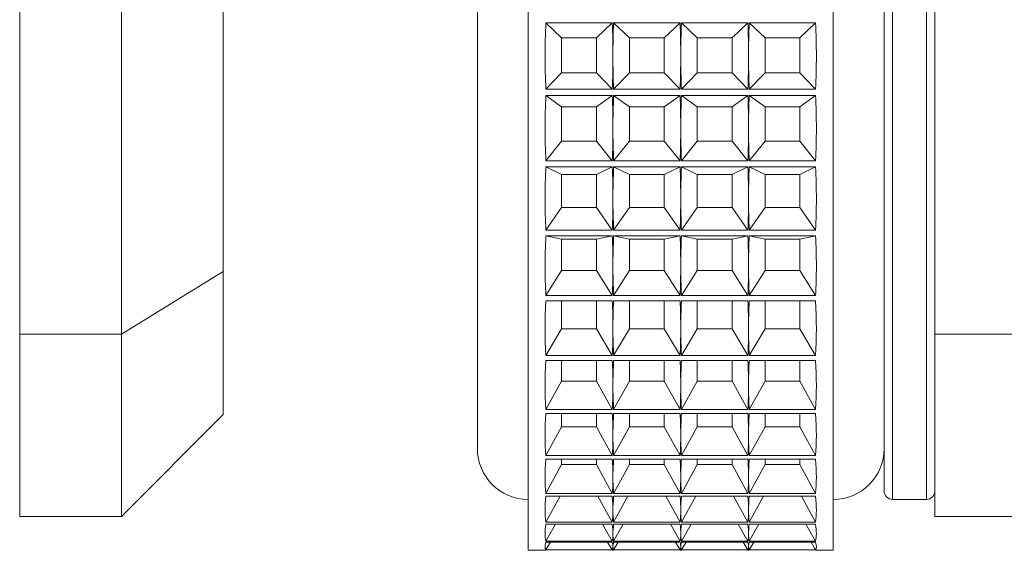
# Model space of a CAD drawing. Units: millimetres. Extents: x 74 to 2679, y 731 to 2930.
# Drawn here: x 1710 to 1739, y 1321 to 1337 of the extents above; entities that cross this region are included whole.
import ezdxf

# ---------------------------------------------------------------- set-up
doc = ezdxf.new("R2010")
doc.units = ezdxf.units.MM

msp = doc.modelspace()

# ---------------------------------------------------------------- linework, layer by layer
at = {"color": 7, "linetype": 'Continuous', "lineweight": 0}
for p, q in [((1716.097, 1373.694), (1716.097, 1329.532)), ((1710.097, 1327.683), (1710.097, 1370.767)), ((1713.097, 1327.683), (1713.097, 1370.767)), ((1737.097, 1327.683), (1737.097, 1370.767)), ((1725.097, 1321.313), (1725.097, 1351.313)), ((1734.097, 1351.313), (1734.097, 1333.748)), ((1735.597, 1323.063), (1735.597, 1349.563)), ((1723.597, 1324.313), (1723.597, 1348.313)), ((1725.617, 1336.857), (1727.576, 1336.857)), ((1726.084, 1336.412), (1725.617, 1336.857)), ((1727.11, 1336.412), (1727.576, 1336.857)), ((1727.617, 1336.857), (1729.576, 1336.857)), ((1728.084, 1336.412), (1727.617, 1336.857)), ((1729.11, 1336.412), (1729.576, 1336.857)), ((1729.617, 1336.857), (1731.576, 1336.857)), ((1730.084, 1336.412), (1729.617, 1336.857)), ((1731.11, 1336.412), (1731.576, 1336.857)), ((1731.617, 1336.857), (1733.576, 1336.857)), ((1732.084, 1336.412), (1731.617, 1336.857)), ((1733.11, 1336.412), (1733.576, 1336.857)), ((1726.084, 1336.412), (1726.084, 1335.387)), ((1727.11, 1336.412), (1726.084, 1336.412)), ((1727.11, 1335.387), (1727.11, 1336.412)), ((1728.084, 1336.412), (1728.084, 1335.387)), ((1729.11, 1336.412), (1728.084, 1336.412)), ((1729.11, 1335.387), (1729.11, 1336.412)), ((1730.084, 1336.412), (1730.084, 1335.387)), ((1731.11, 1336.412), (1730.084, 1336.412)), ((1731.11, 1335.387), (1731.11, 1336.412)), ((1732.084, 1336.412), (1732.084, 1335.387)), ((1733.11, 1336.412), (1732.084, 1336.412)), ((1733.11, 1335.387), (1733.11, 1336.412)), ((1726.084, 1335.387), (1725.617, 1334.9)), ((1726.084, 1335.387), (1727.11, 1335.387)), ((1727.11, 1335.387), (1727.576, 1334.9)), ((1728.084, 1335.387), (1727.617, 1334.9)), ((1728.084, 1335.387), (1729.11, 1335.387)), ((1729.11, 1335.387), (1729.576, 1334.9)), ((1730.084, 1335.387), (1729.617, 1334.9)), ((1730.084, 1335.387), (1731.11, 1335.387)), ((1731.11, 1335.387), (1731.576, 1334.9)), ((1732.084, 1335.387), (1731.617, 1334.9)), ((1732.084, 1335.387), (1733.11, 1335.387)), ((1733.11, 1335.387), (1733.576, 1334.9)), ((1727.576, 1334.9), (1725.617, 1334.9)), ((1725.617, 1334.719), (1727.576, 1334.719)), ((1726.084, 1334.382), (1725.617, 1334.719)), ((1727.11, 1334.382), (1727.576, 1334.719)), ((1729.576, 1334.9), (1727.617, 1334.9)), ((1727.617, 1334.719), (1729.576, 1334.719)), ((1728.084, 1334.382), (1727.617, 1334.719)), ((1729.11, 1334.382), (1729.576, 1334.719)), ((1731.576, 1334.9), (1729.617, 1334.9)), ((1729.617, 1334.719), (1731.576, 1334.719)), ((1730.084, 1334.382), (1729.617, 1334.719)), ((1731.11, 1334.382), (1731.576, 1334.719)), ((1733.576, 1334.9), (1731.617, 1334.9)), ((1731.617, 1334.719), (1733.576, 1334.719)), ((1732.084, 1334.382), (1731.617, 1334.719)), ((1733.11, 1334.382), (1733.576, 1334.719)), ((1726.084, 1334.382), (1726.084, 1333.371)), ((1727.11, 1334.382), (1726.084, 1334.382)), ((1727.11, 1333.371), (1727.11, 1334.382)), ((1728.084, 1334.382), (1728.084, 1333.371)), ((1729.11, 1334.382), (1728.084, 1334.382)), ((1729.11, 1333.371), (1729.11, 1334.382)), ((1730.084, 1334.382), (1730.084, 1333.371)), ((1731.11, 1334.382), (1730.084, 1334.382)), ((1731.11, 1333.371), (1731.11, 1334.382)), ((1732.084, 1334.382), (1732.084, 1333.371)), ((1733.11, 1334.382), (1732.084, 1334.382)), ((1733.11, 1333.371), (1733.11, 1334.382)), ((1734.097, 1333.748), (1734.097, 1321.313)), ((1726.084, 1333.371), (1725.617, 1332.789)), ((1726.084, 1333.371), (1727.11, 1333.371)), ((1727.11, 1333.371), (1727.576, 1332.789)), ((1728.084, 1333.371), (1727.617, 1332.789)), ((1728.084, 1333.371), (1729.11, 1333.371)), ((1729.11, 1333.371), (1729.576, 1332.789)), ((1730.084, 1333.371), (1729.617, 1332.789)), ((1730.084, 1333.371), (1731.11, 1333.371)), ((1731.11, 1333.371), (1731.576, 1332.789)), ((1732.084, 1333.371), (1731.617, 1332.789)), ((1732.084, 1333.371), (1733.11, 1333.371)), ((1733.11, 1333.371), (1733.576, 1332.789)), ((1727.576, 1332.789), (1725.617, 1332.789)), ((1725.617, 1332.612), (1727.576, 1332.612)), ((1726.084, 1332.391), (1725.617, 1332.612)), ((1727.11, 1332.391), (1727.576, 1332.612)), ((1729.576, 1332.789), (1727.617, 1332.789)), ((1727.617, 1332.612), (1729.576, 1332.612)), ((1728.084, 1332.391), (1727.617, 1332.612)), ((1729.11, 1332.391), (1729.576, 1332.612)), ((1731.576, 1332.789), (1729.617, 1332.789)), ((1729.617, 1332.612), (1731.576, 1332.612)), ((1730.084, 1332.391), (1729.617, 1332.612)), ((1731.11, 1332.391), (1731.576, 1332.612)), ((1733.576, 1332.789), (1731.617, 1332.789)), ((1731.617, 1332.612), (1733.576, 1332.612)), ((1732.084, 1332.391), (1731.617, 1332.612)), ((1733.11, 1332.391), (1733.576, 1332.612)), ((1727.11, 1332.391), (1726.084, 1332.391)), ((1726.084, 1332.391), (1726.084, 1331.415)), ((1727.11, 1331.415), (1727.11, 1332.391)), ((1729.11, 1332.391), (1728.084, 1332.391)), ((1728.084, 1332.391), (1728.084, 1331.415)), ((1729.11, 1331.415), (1729.11, 1332.391)), ((1731.11, 1332.391), (1730.084, 1332.391)), ((1730.084, 1332.391), (1730.084, 1331.415)), ((1731.11, 1331.415), (1731.11, 1332.391)), ((1733.11, 1332.391), (1732.084, 1332.391)), ((1732.084, 1332.391), (1732.084, 1331.415)), ((1733.11, 1331.415), (1733.11, 1332.391)), ((1726.084, 1331.415), (1725.617, 1330.75)), ((1726.084, 1331.415), (1727.11, 1331.415)), ((1727.11, 1331.415), (1727.576, 1330.75)), ((1728.084, 1331.415), (1727.617, 1330.75)), ((1728.084, 1331.415), (1729.11, 1331.415)), ((1729.11, 1331.415), (1729.576, 1330.75)), ((1730.084, 1331.415), (1729.617, 1330.75)), ((1730.084, 1331.415), (1731.11, 1331.415)), ((1731.11, 1331.415), (1731.576, 1330.75)), ((1732.084, 1331.415), (1731.617, 1330.75)), ((1732.084, 1331.415), (1733.11, 1331.415)), ((1733.11, 1331.415), (1733.576, 1330.75)), ((1727.576, 1330.75), (1725.617, 1330.75)), ((1725.617, 1330.581), (1727.576, 1330.581)), ((1726.084, 1330.48), (1725.617, 1330.581)), ((1727.11, 1330.48), (1727.576, 1330.581)), ((1729.576, 1330.75), (1727.617, 1330.75)), ((1727.617, 1330.581), (1729.576, 1330.581)), ((1728.084, 1330.48), (1727.617, 1330.581)), ((1729.11, 1330.48), (1729.576, 1330.581)), ((1731.576, 1330.75), (1729.617, 1330.75)), ((1729.617, 1330.581), (1731.576, 1330.581)), ((1730.084, 1330.48), (1729.617, 1330.581)), ((1731.11, 1330.48), (1731.576, 1330.581)), ((1733.576, 1330.75), (1731.617, 1330.75)), ((1731.617, 1330.581), (1733.576, 1330.581)), ((1732.084, 1330.48), (1731.617, 1330.581)), ((1733.11, 1330.48), (1733.576, 1330.581)), ((1727.11, 1330.48), (1726.084, 1330.48)), ((1726.084, 1330.48), (1726.084, 1329.559)), ((1727.11, 1329.559), (1727.11, 1330.48)), ((1729.11, 1330.48), (1728.084, 1330.48)), ((1728.084, 1330.48), (1728.084, 1329.559)), ((1729.11, 1329.559), (1729.11, 1330.48)), ((1731.11, 1330.48), (1730.084, 1330.48)), ((1730.084, 1330.48), (1730.084, 1329.559)), ((1731.11, 1329.559), (1731.11, 1330.48)), ((1733.11, 1330.48), (1732.084, 1330.48)), ((1732.084, 1330.48), (1732.084, 1329.559)), ((1733.11, 1329.559), (1733.11, 1330.48)), ((1713.097, 1327.683), (1716.097, 1329.532)), ((1716.097, 1329.532), (1716.097, 1325.313)), ((1726.084, 1329.559), (1725.617, 1328.824)), ((1726.084, 1329.559), (1727.11, 1329.559)), ((1727.11, 1329.559), (1727.576, 1328.824)), ((1728.084, 1329.559), (1727.617, 1328.824)), ((1728.084, 1329.559), (1729.11, 1329.559)), ((1729.11, 1329.559), (1729.576, 1328.824)), ((1730.084, 1329.559), (1729.617, 1328.824)), ((1730.084, 1329.559), (1731.11, 1329.559)), ((1731.11, 1329.559), (1731.576, 1328.824)), ((1732.084, 1329.559), (1731.617, 1328.824)), ((1732.084, 1329.559), (1733.11, 1329.559)), ((1733.11, 1329.559), (1733.576, 1328.824)), ((1727.576, 1328.824), (1725.617, 1328.824)), ((1729.576, 1328.824), (1727.617, 1328.824)), ((1731.576, 1328.824), (1729.617, 1328.824)), ((1733.576, 1328.824), (1731.617, 1328.824)), ((1725.617, 1328.667), (1727.576, 1328.667)), ((1726.084, 1328.667), (1726.084, 1327.841)), ((1727.11, 1327.841), (1727.11, 1328.667)), ((1727.617, 1328.667), (1729.576, 1328.667)), ((1728.084, 1328.667), (1728.084, 1327.841)), ((1729.11, 1327.841), (1729.11, 1328.667)), ((1729.617, 1328.667), (1731.576, 1328.667)), ((1730.084, 1328.667), (1730.084, 1327.841)), ((1731.11, 1327.841), (1731.11, 1328.667)), ((1731.617, 1328.667), (1733.576, 1328.667)), ((1732.084, 1328.667), (1732.084, 1327.841)), ((1733.11, 1327.841), (1733.11, 1328.667)), ((1710.097, 1327.683), (1713.097, 1327.683)), ((1710.097, 1327.683), (1710.097, 1322.313)), ((1713.097, 1322.313), (1713.097, 1327.683)), ((1726.084, 1327.841), (1725.617, 1327.051)), ((1726.084, 1327.841), (1727.11, 1327.841)), ((1727.11, 1327.841), (1727.576, 1327.051)), ((1728.084, 1327.841), (1727.617, 1327.051)), ((1728.084, 1327.841), (1729.11, 1327.841)), ((1729.11, 1327.841), (1729.576, 1327.051)), ((1730.084, 1327.841), (1729.617, 1327.051)), ((1730.084, 1327.841), (1731.11, 1327.841)), ((1731.11, 1327.841), (1731.576, 1327.051)), ((1732.084, 1327.841), (1731.617, 1327.051)), ((1732.084, 1327.841), (1733.11, 1327.841)), ((1733.11, 1327.841), (1733.576, 1327.051)), ((1737.097, 1327.683), (1749.097, 1327.683)), ((1737.097, 1327.683), (1737.097, 1322.313)), ((1727.576, 1327.051), (1725.617, 1327.051)), ((1725.617, 1326.908), (1727.576, 1326.908)), ((1726.084, 1326.908), (1726.084, 1326.295)), ((1727.11, 1326.295), (1727.11, 1326.908)), ((1729.576, 1327.051), (1727.617, 1327.051)), ((1727.617, 1326.908), (1729.576, 1326.908)), ((1728.084, 1326.908), (1728.084, 1326.295)), ((1729.11, 1326.295), (1729.11, 1326.908)), ((1731.576, 1327.051), (1729.617, 1327.051)), ((1729.617, 1326.908), (1731.576, 1326.908)), ((1730.084, 1326.908), (1730.084, 1326.295)), ((1731.11, 1326.295), (1731.11, 1326.908)), ((1733.576, 1327.051), (1731.617, 1327.051)), ((1731.617, 1326.908), (1733.576, 1326.908)), ((1732.084, 1326.908), (1732.084, 1326.295)), ((1733.11, 1326.295), (1733.11, 1326.908)), ((1726.084, 1326.295), (1725.617, 1325.466)), ((1726.084, 1326.295), (1727.11, 1326.295)), ((1727.11, 1326.295), (1727.576, 1325.466)), ((1728.084, 1326.295), (1727.617, 1325.466)), ((1728.084, 1326.295), (1729.11, 1326.295)), ((1729.11, 1326.295), (1729.576, 1325.466)), ((1730.084, 1326.295), (1729.617, 1325.466)), ((1730.084, 1326.295), (1731.11, 1326.295)), ((1731.11, 1326.295), (1731.576, 1325.466)), ((1732.084, 1326.295), (1731.617, 1325.466)), ((1732.084, 1326.295), (1733.11, 1326.295)), ((1733.11, 1326.295), (1733.576, 1325.466)), ((1727.576, 1325.466), (1725.617, 1325.466)), ((1725.617, 1325.341), (1727.576, 1325.341)), ((1726.084, 1325.341), (1726.084, 1324.953)), ((1727.11, 1324.953), (1727.11, 1325.341)), ((1729.576, 1325.466), (1727.617, 1325.466)), ((1727.617, 1325.341), (1729.576, 1325.341)), ((1728.084, 1325.341), (1728.084, 1324.953)), ((1729.11, 1324.953), (1729.11, 1325.341)), ((1731.576, 1325.466), (1729.617, 1325.466)), ((1729.617, 1325.341), (1731.576, 1325.341)), ((1730.084, 1325.341), (1730.084, 1324.953)), ((1731.11, 1324.953), (1731.11, 1325.341)), ((1733.576, 1325.466), (1731.617, 1325.466)), ((1731.617, 1325.341), (1733.576, 1325.341)), ((1732.084, 1325.341), (1732.084, 1324.953)), ((1733.11, 1324.953), (1733.11, 1325.341)), ((1713.097, 1322.313), (1716.097, 1325.313)), ((1726.084, 1324.953), (1725.617, 1324.102)), ((1726.084, 1324.953), (1727.11, 1324.953)), ((1727.11, 1324.953), (1727.576, 1324.102)), ((1728.084, 1324.953), (1727.617, 1324.102)), ((1728.084, 1324.953), (1729.11, 1324.953)), ((1729.11, 1324.953), (1729.576, 1324.102)), ((1730.084, 1324.953), (1729.617, 1324.102)), ((1730.084, 1324.953), (1731.11, 1324.953)), ((1731.11, 1324.953), (1731.576, 1324.102)), ((1732.084, 1324.953), (1731.617, 1324.102)), ((1732.084, 1324.953), (1733.11, 1324.953)), ((1733.11, 1324.953), (1733.576, 1324.102)), ((1727.576, 1324.102), (1725.617, 1324.102)), ((1725.617, 1323.997), (1727.576, 1323.997)), ((1726.084, 1323.997), (1726.084, 1323.842)), ((1727.11, 1323.842), (1727.11, 1323.997)), ((1729.576, 1324.102), (1727.617, 1324.102)), ((1727.617, 1323.997), (1729.576, 1323.997)), ((1728.084, 1323.997), (1728.084, 1323.842)), ((1729.11, 1323.842), (1729.11, 1323.997)), ((1731.576, 1324.102), (1729.617, 1324.102)), ((1729.617, 1323.997), (1731.576, 1323.997)), ((1730.084, 1323.997), (1730.084, 1323.842)), ((1731.11, 1323.842), (1731.11, 1323.997)), ((1733.576, 1324.102), (1731.617, 1324.102)), ((1731.617, 1323.997), (1733.576, 1323.997)), ((1732.084, 1323.997), (1732.084, 1323.842)), ((1733.11, 1323.842), (1733.11, 1323.997)), ((1726.084, 1323.842), (1725.617, 1322.986)), ((1726.084, 1323.842), (1727.11, 1323.842)), ((1727.11, 1323.842), (1727.576, 1322.986)), ((1728.084, 1323.842), (1727.617, 1322.986)), ((1728.084, 1323.842), (1729.11, 1323.842)), ((1729.11, 1323.842), (1729.576, 1322.986)), ((1730.084, 1323.842), (1729.617, 1322.986)), ((1730.084, 1323.842), (1731.11, 1323.842)), ((1731.11, 1323.842), (1731.576, 1322.986)), ((1732.084, 1323.842), (1731.617, 1322.986)), ((1732.084, 1323.842), (1733.11, 1323.842)), ((1733.11, 1323.842), (1733.576, 1322.986)), ((1727.576, 1322.986), (1725.617, 1322.986)), ((1725.617, 1322.904), (1727.576, 1322.904)), ((1726.039, 1322.904), (1725.617, 1322.142)), ((1727.155, 1322.904), (1727.576, 1322.142)), ((1729.576, 1322.986), (1727.617, 1322.986)), ((1727.617, 1322.904), (1729.576, 1322.904)), ((1728.039, 1322.904), (1727.617, 1322.142)), ((1729.155, 1322.904), (1729.576, 1322.142)), ((1731.576, 1322.986), (1729.617, 1322.986)), ((1729.617, 1322.904), (1731.576, 1322.904)), ((1730.039, 1322.904), (1729.617, 1322.142)), ((1731.155, 1322.904), (1731.576, 1322.142)), ((1733.576, 1322.986), (1731.617, 1322.986)), ((1731.617, 1322.904), (1733.576, 1322.904)), ((1732.039, 1322.904), (1731.617, 1322.142)), ((1733.155, 1322.904), (1733.576, 1322.142)), ((1735.847, 1322.813), (1736.847, 1322.813)), ((1710.097, 1322.313), (1713.097, 1322.313)), ((1727.576, 1322.142), (1725.617, 1322.142)), ((1729.576, 1322.142), (1727.617, 1322.142)), ((1731.576, 1322.142), (1729.617, 1322.142)), ((1733.576, 1322.142), (1731.617, 1322.142)), ((1737.097, 1322.313), (1749.097, 1322.313)), ((1725.617, 1322.083), (1727.576, 1322.083)), ((1725.903, 1322.083), (1725.617, 1321.586)), ((1727.291, 1322.083), (1727.576, 1321.586)), ((1727.617, 1322.083), (1729.576, 1322.083)), ((1727.903, 1322.083), (1727.617, 1321.586)), ((1729.291, 1322.083), (1729.576, 1321.586)), ((1729.617, 1322.083), (1731.576, 1322.083)), ((1729.903, 1322.083), (1729.617, 1321.586)), ((1731.291, 1322.083), (1731.576, 1321.586)), ((1731.617, 1322.083), (1733.576, 1322.083)), ((1731.903, 1322.083), (1731.617, 1321.586)), ((1733.291, 1322.083), (1733.576, 1321.586)), ((1727.576, 1321.586), (1725.617, 1321.586)), ((1725.617, 1321.553), (1727.576, 1321.553)), ((1725.753, 1321.553), (1725.617, 1321.33)), ((1727.441, 1321.553), (1727.576, 1321.33)), ((1729.576, 1321.586), (1727.617, 1321.586)), ((1727.617, 1321.553), (1729.576, 1321.553)), ((1727.753, 1321.553), (1727.617, 1321.33)), ((1729.441, 1321.553), (1729.576, 1321.33)), ((1731.576, 1321.586), (1729.617, 1321.586)), ((1729.617, 1321.553), (1731.576, 1321.553)), ((1729.753, 1321.553), (1729.617, 1321.33)), ((1731.441, 1321.553), (1731.576, 1321.33)), ((1733.576, 1321.586), (1731.617, 1321.586)), ((1731.617, 1321.553), (1733.576, 1321.553)), ((1731.753, 1321.553), (1731.617, 1321.33)), ((1733.441, 1321.553), (1733.576, 1321.33)), ((1725.097, 1321.313), (1725.601, 1321.313)), ((1727.576, 1321.33), (1725.617, 1321.33)), ((1725.617, 1321.323), (1727.576, 1321.323)), ((1727.593, 1321.313), (1727.601, 1321.313)), ((1729.576, 1321.33), (1727.617, 1321.33)), ((1727.617, 1321.323), (1729.576, 1321.323)), ((1729.593, 1321.313), (1729.601, 1321.313)), ((1731.576, 1321.33), (1729.617, 1321.33)), ((1729.617, 1321.323), (1731.576, 1321.323)), ((1731.593, 1321.313), (1731.601, 1321.313)), ((1733.576, 1321.33), (1731.617, 1321.33)), ((1731.617, 1321.323), (1733.576, 1321.323)), ((1733.593, 1321.313), (1734.097, 1321.313))]:
    msp.add_line(p, q, dxfattribs=at)
at = {"color": 8, "linetype": 'Continuous', "lineweight": 0}
for p, q in [((1735.847, 1349.813), (1735.847, 1322.813)), ((1736.847, 1322.813), (1736.847, 1349.813))]:
    msp.add_line(p, q, dxfattribs=at)
at = {"color": 7, "linetype": 'Continuous', "lineweight": 0}
for centre, radius, start, end in [((1725.097, 1324.313), 1.5, 180, 270), ((1734.097, 1324.313), 1.5, 270, 360), ((1735.847, 1323.063), 0.25, 180, 270), ((1736.847, 1323.063), 0.25, 270, 0)]:
    msp.add_arc(centre, radius, start, end, dxfattribs=at)
for centre, major_axis, ratio, start_param, end_param in [((1735.338, 1336.313), (0.488, 14.997), 0.648737, 1.555575, 1.68623), ((1717.856, 1336.313), (-0.488, 14.997), 0.648737, 4.662283, 4.727611), ((1737.338, 1336.313), (0.488, 14.997), 0.648737, 1.555575, 1.620902), ((1719.856, 1336.313), (-0.488, 14.997), 0.648737, 4.662283, 4.727611), ((1739.338, 1336.313), (0.488, 14.997), 0.648737, 1.555575, 1.620902), ((1721.856, 1336.313), (-0.488, 14.997), 0.648737, 4.662283, 4.727611), ((1741.338, 1336.313), (0.488, 14.997), 0.648737, 1.555575, 1.620902), ((1723.856, 1336.313), (-0.488, 14.997), 0.648737, 4.596955, 4.727611), ((1717.856, 1336.313), (-0.488, 14.997), 0.648737, 4.596955, 4.662283), ((1737.338, 1336.313), (0.488, 14.997), 0.648737, 1.620902, 1.68623), ((1719.856, 1336.313), (-0.488, 14.997), 0.648737, 4.596955, 4.662283), ((1739.338, 1336.313), (0.488, 14.997), 0.648737, 1.620902, 1.68623), ((1721.856, 1336.313), (-0.488, 14.997), 0.648737, 4.596955, 4.662283), ((1741.338, 1336.313), (0.488, 14.997), 0.648737, 1.620902, 1.68623), ((1735.338, 1336.313), (2.762, 14.9), 0.626943, 1.792983, 1.923639), ((1717.856, 1336.313), (-2.762, 14.9), 0.626943, 4.424874, 4.490202), ((1737.338, 1336.313), (2.762, 14.9), 0.626943, 1.792983, 1.858311), ((1719.856, 1336.313), (-2.762, 14.9), 0.626943, 4.424874, 4.490202), ((1739.338, 1336.313), (2.762, 14.9), 0.626943, 1.792983, 1.858311), ((1721.856, 1336.313), (-2.762, 14.9), 0.626943, 4.424874, 4.490202), ((1741.338, 1336.313), (2.762, 14.9), 0.626943, 1.792983, 1.858311), ((1723.856, 1336.313), (-2.762, 14.9), 0.626943, 4.359546, 4.490202), ((1717.856, 1336.313), (-2.762, 14.9), 0.626943, 4.359546, 4.424874), ((1737.338, 1336.313), (2.762, 14.9), 0.626943, 1.858311, 1.923639), ((1719.856, 1336.313), (-2.762, 14.9), 0.626943, 4.359546, 4.424874), ((1739.338, 1336.313), (2.762, 14.9), 0.626943, 1.858311, 1.923639), ((1721.856, 1336.313), (-2.762, 14.9), 0.626943, 4.359546, 4.424874), ((1741.338, 1336.313), (2.762, 14.9), 0.626943, 1.858311, 1.923639), ((1735.338, 1336.313), (4.625, 14.757), 0.580949, 2.000157, 2.130812), ((1717.856, 1336.313), (-4.625, 14.757), 0.580949, 4.217701, 4.283029), ((1737.338, 1336.313), (4.625, 14.757), 0.580949, 2.000157, 2.065484), ((1719.856, 1336.313), (-4.625, 14.757), 0.580949, 4.217701, 4.283029), ((1739.338, 1336.313), (4.625, 14.757), 0.580949, 2.000157, 2.065484), ((1721.856, 1336.313), (-4.625, 14.757), 0.580949, 4.217701, 4.283029), ((1741.338, 1336.313), (4.625, 14.757), 0.580949, 2.000157, 2.065484), ((1723.856, 1336.313), (-4.625, 14.757), 0.580949, 4.152373, 4.283029), ((1717.856, 1336.313), (-4.625, 14.757), 0.580949, 4.152373, 4.217701), ((1737.338, 1336.313), (4.625, 14.757), 0.580949, 2.065484, 2.130812), ((1719.856, 1336.313), (-4.625, 14.757), 0.580949, 4.152373, 4.217701), ((1739.338, 1336.313), (4.625, 14.757), 0.580949, 2.065484, 2.130812), ((1721.856, 1336.313), (-4.625, 14.757), 0.580949, 4.152373, 4.217701), ((1741.338, 1336.313), (4.625, 14.757), 0.580949, 2.065484, 2.130812), ((1735.338, 1336.313), (6.04, 14.666), 0.521103, 2.174272, 2.304927), ((1717.856, 1336.313), (-6.04, 14.666), 0.521103, 4.043586, 4.108914), ((1737.338, 1336.313), (6.04, 14.666), 0.521103, 2.174272, 2.239599), ((1719.856, 1336.313), (-6.04, 14.666), 0.521103, 4.043586, 4.108914), ((1739.338, 1336.313), (6.04, 14.666), 0.521103, 2.174272, 2.239599), ((1721.856, 1336.313), (-6.04, 14.666), 0.521103, 4.043586, 4.108914), ((1741.338, 1336.313), (6.04, 14.666), 0.521103, 2.174272, 2.239599), ((1723.856, 1336.313), (-6.04, 14.666), 0.521103, 3.978258, 4.108914), ((1717.856, 1336.313), (-6.04, 14.666), 0.521103, 3.978258, 4.043586), ((1737.338, 1336.313), (6.04, 14.666), 0.521103, 2.239599, 2.304927), ((1719.856, 1336.313), (-6.04, 14.666), 0.521103, 3.978258, 4.043586), ((1739.338, 1336.313), (6.04, 14.666), 0.521103, 2.239599, 2.304927), ((1721.856, 1336.313), (-6.04, 14.666), 0.521103, 3.978258, 4.043586), ((1741.338, 1336.313), (6.04, 14.666), 0.521103, 2.239599, 2.304927), ((1735.338, 1336.313), (7.105, 14.648), 0.454961, 2.322871, 2.453527), ((1717.856, 1336.313), (-7.105, 14.648), 0.454961, 3.894986, 3.960314), ((1737.338, 1336.313), (7.105, 14.648), 0.454961, 2.322871, 2.388199), ((1719.856, 1336.313), (-7.105, 14.648), 0.454961, 3.894986, 3.960314), ((1739.338, 1336.313), (7.105, 14.648), 0.454961, 2.322871, 2.388199), ((1721.856, 1336.313), (-7.105, 14.648), 0.454961, 3.894986, 3.960314), ((1741.338, 1336.313), (7.105, 14.648), 0.454961, 2.322871, 2.388199), ((1723.856, 1336.313), (-7.105, 14.648), 0.454961, 3.829658, 3.960314), ((1717.856, 1336.313), (-7.105, 14.648), 0.454961, 3.829658, 3.894986), ((1737.338, 1336.313), (7.105, 14.648), 0.454961, 2.388199, 2.453527), ((1719.856, 1336.313), (-7.105, 14.648), 0.454961, 3.829658, 3.894986), ((1739.338, 1336.313), (7.105, 14.648), 0.454961, 2.388199, 2.453527), ((1721.856, 1336.313), (-7.105, 14.648), 0.454961, 3.829658, 3.894986), ((1741.338, 1336.313), (7.105, 14.648), 0.454961, 2.388199, 2.453527), ((1735.338, 1336.313), (7.915, 14.684), 0.386684, 2.453953, 2.584609), ((1717.856, 1336.313), (-7.915, 14.684), 0.386684, 3.763904, 3.829232), ((1737.338, 1336.313), (7.915, 14.684), 0.386684, 2.453953, 2.519281), ((1719.856, 1336.313), (-7.915, 14.684), 0.386684, 3.763904, 3.829232), ((1739.338, 1336.313), (7.915, 14.684), 0.386684, 2.453953, 2.519281), ((1721.856, 1336.313), (-7.915, 14.684), 0.386684, 3.763904, 3.829232), ((1741.338, 1336.313), (7.915, 14.684), 0.386684, 2.453953, 2.519281), ((1723.856, 1336.313), (-7.915, 14.684), 0.386684, 3.698576, 3.829232), ((1717.856, 1336.313), (-7.915, 14.684), 0.386684, 3.698576, 3.763904), ((1737.338, 1336.313), (7.915, 14.684), 0.386684, 2.519281, 2.584609), ((1719.856, 1336.313), (-7.915, 14.684), 0.386684, 3.698576, 3.763904), ((1739.338, 1336.313), (7.915, 14.684), 0.386684, 2.519281, 2.584609), ((1721.856, 1336.313), (-7.915, 14.684), 0.386684, 3.698576, 3.763904), ((1741.338, 1336.313), (7.915, 14.684), 0.386684, 2.519281, 2.584609), ((1735.338, 1336.313), (8.535, 14.752), 0.318256, 2.573364, 2.70402), ((1717.856, 1336.313), (-8.535, 14.752), 0.318256, 3.644494, 3.709821), ((1737.338, 1336.313), (8.535, 14.752), 0.318256, 2.573364, 2.638692), ((1719.856, 1336.313), (-8.535, 14.752), 0.318256, 3.644494, 3.709821), ((1739.338, 1336.313), (8.535, 14.752), 0.318256, 2.573364, 2.638692), ((1721.856, 1336.313), (-8.535, 14.752), 0.318256, 3.644494, 3.709821), ((1741.338, 1336.313), (8.535, 14.752), 0.318256, 2.573364, 2.638692), ((1723.856, 1336.313), (-8.535, 14.752), 0.318256, 3.579166, 3.709821), ((1717.856, 1336.313), (-8.535, 14.752), 0.318256, 3.579166, 3.644494), ((1737.338, 1336.313), (8.535, 14.752), 0.318256, 2.638692, 2.70402), ((1719.856, 1336.313), (-8.535, 14.752), 0.318256, 3.579166, 3.644494), ((1739.338, 1336.313), (8.535, 14.752), 0.318256, 2.638692, 2.70402), ((1721.856, 1336.313), (-8.535, 14.752), 0.318256, 3.579166, 3.644494), ((1741.338, 1336.313), (8.535, 14.752), 0.318256, 2.638692, 2.70402), ((1735.338, 1336.313), (9.005, 14.829), 0.250492, 2.685022, 2.815678), ((1717.856, 1336.313), (-9.005, 14.829), 0.250492, 3.532835, 3.598163), ((1737.338, 1336.313), (9.005, 14.829), 0.250492, 2.685022, 2.75035), ((1719.856, 1336.313), (-9.005, 14.829), 0.250492, 3.532835, 3.598163), ((1739.338, 1336.313), (9.005, 14.829), 0.250492, 2.685022, 2.75035), ((1721.856, 1336.313), (-9.005, 14.829), 0.250492, 3.532835, 3.598163), ((1741.338, 1336.313), (9.005, 14.829), 0.250492, 2.685022, 2.75035), ((1723.856, 1336.313), (-9.005, 14.829), 0.250492, 3.467508, 3.598163), ((1717.856, 1336.313), (-9.005, 14.829), 0.250492, 3.467508, 3.532835), ((1737.338, 1336.313), (9.005, 14.829), 0.250492, 2.75035, 2.815678), ((1719.856, 1336.313), (-9.005, 14.829), 0.250492, 3.467508, 3.532835), ((1739.338, 1336.313), (9.005, 14.829), 0.250492, 2.75035, 2.815678), ((1721.856, 1336.313), (-9.005, 14.829), 0.250492, 3.467508, 3.532835), ((1741.338, 1336.313), (9.005, 14.829), 0.250492, 2.75035, 2.815678), ((1735.338, 1336.313), (9.349, 14.901), 0.183609, 2.791558, 2.922214), ((1717.856, 1336.313), (-9.349, 14.901), 0.183609, 3.426299, 3.491627), ((1737.338, 1336.313), (9.349, 14.901), 0.183609, 2.791558, 2.856886), ((1719.856, 1336.313), (-9.349, 14.901), 0.183609, 3.426299, 3.491627), ((1739.338, 1336.313), (9.349, 14.901), 0.183609, 2.791558, 2.856886), ((1721.856, 1336.313), (-9.349, 14.901), 0.183609, 3.426299, 3.491627), ((1741.338, 1336.313), (9.349, 14.901), 0.183609, 2.791558, 2.856886), ((1723.856, 1336.313), (-9.349, 14.901), 0.183609, 3.360971, 3.491627), ((1717.856, 1336.313), (-9.349, 14.901), 0.183609, 3.360971, 3.426299), ((1737.338, 1336.313), (9.349, 14.901), 0.183609, 2.856886, 2.922214), ((1719.856, 1336.313), (-9.349, 14.901), 0.183609, 3.360971, 3.426299), ((1739.338, 1336.313), (9.349, 14.901), 0.183609, 2.856886, 2.922214), ((1721.856, 1336.313), (-9.349, 14.901), 0.183609, 3.360971, 3.426299), ((1741.338, 1336.313), (9.349, 14.901), 0.183609, 2.856886, 2.922214), ((1735.338, 1336.313), (9.581, 14.958), 0.117525, 2.894809, 3.025464), ((1717.856, 1336.313), (-9.581, 14.958), 0.117525, 3.323049, 3.388377), ((1737.338, 1336.313), (9.581, 14.958), 0.117525, 2.894809, 2.960137), ((1719.856, 1336.313), (-9.581, 14.958), 0.117525, 3.323049, 3.388377), ((1739.338, 1336.313), (9.581, 14.958), 0.117525, 2.894809, 2.960137), ((1721.856, 1336.313), (-9.581, 14.958), 0.117525, 3.323049, 3.388377), ((1741.338, 1336.313), (9.581, 14.958), 0.117525, 2.894809, 2.960137), ((1723.856, 1336.313), (-9.581, 14.958), 0.117525, 3.257721, 3.388377), ((1735.338, 1336.313), (9.71, 14.991), 0.052007, 2.996141, 3.126797), ((1717.856, 1336.313), (-9.581, 14.958), 0.117525, 3.257721, 3.323049), ((1717.856, 1336.313), (-9.71, 14.991), 0.052007, 3.221717, 3.287045), ((1737.338, 1336.313), (9.581, 14.958), 0.117525, 2.960137, 3.025464), ((1737.338, 1336.313), (9.71, 14.991), 0.052007, 2.996141, 3.061469), ((1719.856, 1336.313), (-9.581, 14.958), 0.117525, 3.257721, 3.323049), ((1719.856, 1336.313), (-9.71, 14.991), 0.052007, 3.221717, 3.287045), ((1739.338, 1336.313), (9.581, 14.958), 0.117525, 2.960137, 3.025464), ((1739.338, 1336.313), (9.71, 14.991), 0.052007, 2.996141, 3.061469), ((1721.856, 1336.313), (-9.581, 14.958), 0.117525, 3.257721, 3.323049), ((1721.856, 1336.313), (-9.71, 14.991), 0.052007, 3.221717, 3.287045), ((1741.338, 1336.313), (9.581, 14.958), 0.117525, 2.960137, 3.025464), ((1741.338, 1336.313), (9.71, 14.991), 0.052007, 2.996141, 3.061469), ((1723.856, 1336.313), (-9.71, 14.991), 0.052007, 3.156389, 3.287045), ((1735.338, 1336.313), (9.739, 14.999), 0.013249, 3.150195, 3.186519), ((1717.856, 1336.313), (-9.71, 14.991), 0.052007, 3.156389, 3.221717), ((1717.856, 1336.313), (-9.739, 14.999), 0.013249, 3.096667, 3.132991), ((1737.338, 1336.313), (9.71, 14.991), 0.052007, 3.061469, 3.126797), ((1737.338, 1336.313), (9.739, 14.999), 0.013249, 3.150195, 3.186519), ((1719.856, 1336.313), (-9.71, 14.991), 0.052007, 3.156389, 3.221717), ((1719.856, 1336.313), (-9.739, 14.999), 0.013249, 3.096667, 3.132991), ((1739.338, 1336.313), (9.71, 14.991), 0.052007, 3.061469, 3.126797), ((1739.338, 1336.313), (9.739, 14.999), 0.013249, 3.150195, 3.186519), ((1721.856, 1336.313), (-9.71, 14.991), 0.052007, 3.156389, 3.221717), ((1721.856, 1336.313), (-9.739, 14.999), 0.013249, 3.096667, 3.132991), ((1741.338, 1336.313), (9.71, 14.991), 0.052007, 3.061469, 3.126797), ((1741.338, 1336.313), (9.739, 14.999), 0.013249, 3.150195, 3.186519), ((1723.856, 1336.313), (-9.739, 14.999), 0.013249, 3.096667, 3.132991)]:
    msp.add_ellipse(centre, major_axis=major_axis, ratio=ratio, start_param=start_param, end_param=end_param, dxfattribs=at)

doc.saveas('drawing.dxf')
